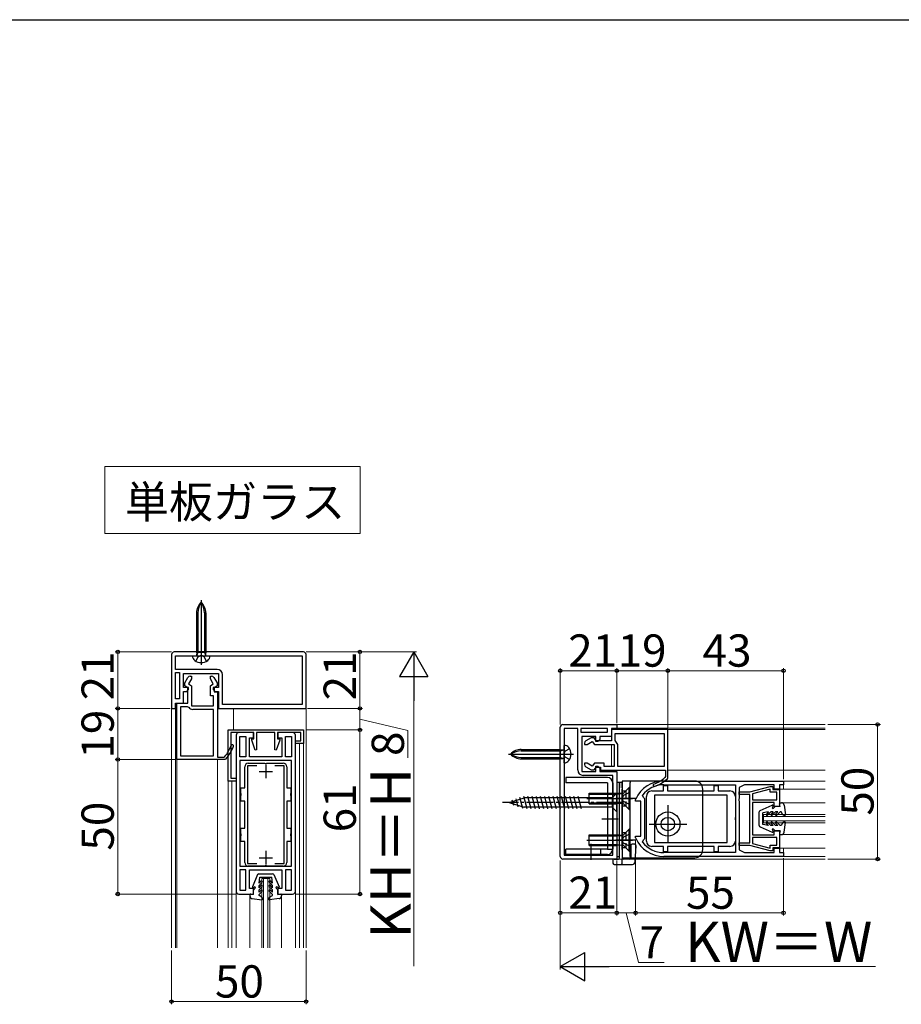
# Model space of a CAD drawing. Extents: x 105 to 1155, y 126 to 1688.
# Drawn here: x 499 to 827, y 1290 to 1656 of the extents above; entities that cross this region are included whole.
import ezdxf

# ---------------------------------------------------------------- set-up
doc = ezdxf.new("R2010")
doc.units = 0
doc.linetypes.add('YCENTER_1', pattern=[13, 10, -1, 1, -1])
doc.linetypes.add('YHIDDEN_1', pattern=[4, 3, -1])
for name, color, linetype, lineweight in [('USER1', 3, 'CONTINUOUS', 13), ('YKK_11', 7, 'CONTINUOUS', 30), ('YKK_12', 2, 'CONTINUOUS', 13), ('YKK_13', 4, 'CONTINUOUS', 30), ('YKK_D', 6, 'CONTINUOUS', 13), ('YKK_ZWAK', 7, 'CONTINUOUS', 30)]:
    doc.layers.add(name, color=color, linetype=linetype, lineweight=lineweight)
doc.styles.add('text-b', font='txt')

msp = doc.modelspace()

# ---------------------------------------------------------------- linework, layer by layer
at = {"layer": 'USER1'}
for p, q in [((531.06, 1489.96), (626.06, 1489.96)), ((531.06, 1464.96), (531.06, 1489.96)), ((626.06, 1489.96), (626.06, 1464.96)), ((626.06, 1464.96), (531.06, 1464.96))]:
    msp.add_line(p, q, dxfattribs=at)
at = {"layer": 'YKK_11'}
for p, q in [((604.92, 1421), (556.92, 1421)), ((555.92, 1420), (555.92, 1400)), ((557.42, 1419.5), (604.42, 1419.5)), ((557.42, 1414.5), (557.42, 1419.5)), ((604.42, 1419.5), (604.42, 1401.5)), ((605.92, 1400), (605.92, 1420)), ((572.82, 1414.5), (557.42, 1414.5)), ((557.42, 1403.5), (557.42, 1413.3)), ((557.42, 1413.3), (558.82, 1413.3)), ((558.82, 1413.3), (558.82, 1403.5)), ((560.32, 1407.8), (560.32, 1413)), ((560.32, 1413), (573.32, 1413)), ((573.32, 1413), (573.32, 1407.8)), ((560.82, 1409.46), (561.99, 1411.5)), ((560.82, 1408.37), (560.82, 1409.46)), ((563.32, 1410.99), (562.22, 1409.1)), ((562.86, 1412), (563.32, 1412)), ((563.32, 1412), (563.32, 1410.99)), ((570.32, 1410.99), (570.32, 1412)), ((570.32, 1412), (570.77, 1412)), ((571.41, 1409.1), (570.32, 1410.99)), ((571.64, 1411.5), (572.82, 1409.46)), ((572.82, 1409.46), (572.82, 1408.37)), ((574.82, 1406.3), (574.82, 1412.5)), ((562.22, 1407.8), (560.32, 1407.8)), ((560.32, 1402), (560.32, 1406.3)), ((560.32, 1406.3), (561.52, 1406.3)), ((561.92, 1407.6), (560.82, 1408.37)), ((561.52, 1406.3), (562.22, 1407)), ((561.92, 1402), (561.92, 1407.6)), ((562.22, 1409.1), (563.32, 1408.33)), ((562.22, 1407), (562.22, 1407.8)), ((563.32, 1408.33), (563.32, 1401)), ((570.32, 1408.33), (571.41, 1409.1)), ((570.32, 1404.7), (570.32, 1408.33)), ((573.32, 1407.8), (571.42, 1407.8)), ((571.42, 1407.8), (571.42, 1407)), ((571.42, 1407), (572.12, 1406.3)), ((572.82, 1408.37), (571.72, 1407.6)), ((571.72, 1407.6), (571.72, 1406.1)), ((571.72, 1406.1), (572.92, 1406.1)), ((572.12, 1406.3), (573.32, 1406.3)), ((572.92, 1406.1), (572.92, 1381.9)), ((573.32, 1406.3), (573.32, 1400)), ((574.82, 1401.5), (574.82, 1406.3)), ((558.82, 1403.5), (557.42, 1403.5)), ((557.42, 1400), (557.42, 1402)), ((557.42, 1402), (560.32, 1402)), ((557.82, 1381), (557.82, 1402)), ((557.82, 1402), (561.92, 1402)), ((571.52, 1404.7), (570.32, 1404.7)), ((571.52, 1401), (571.52, 1404.7)), ((555.92, 1400), (557.42, 1400)), ((559.22, 1400.6), (559.22, 1382.4)), ((561.87, 1400.6), (559.22, 1400.6)), ((562.27, 1400.39), (561.87, 1400.6)), ((563.32, 1401), (571.52, 1401)), ((571.52, 1399.6), (563.82, 1399.6)), ((571.52, 1382.4), (571.52, 1399.6)), ((573.32, 1400), (605.92, 1400)), ((604.42, 1401.5), (574.82, 1401.5)), ((700.42, 1345), (700.42, 1393)), ((701.42, 1394), (721.42, 1394)), ((701.92, 1392.5), (701.92, 1345.5)), ((706.92, 1392.5), (701.92, 1392.5)), ((706.92, 1377.1), (706.92, 1392.5)), ((717.92, 1392.5), (708.12, 1392.5)), ((708.12, 1392.5), (708.12, 1391.1)), ((708.12, 1391.1), (717.92, 1391.1)), ((717.92, 1391.1), (717.92, 1392.5)), ((721.42, 1392.5), (719.42, 1392.5)), ((719.42, 1392.5), (719.42, 1389.6)), ((740.42, 1392.1), (719.42, 1392.1)), ((719.42, 1392.1), (719.42, 1388)), ((721.42, 1394), (721.42, 1392.5)), ((740.42, 1374.22), (740.42, 1392.1)), ((713.62, 1389.6), (708.42, 1389.6)), ((708.42, 1389.6), (708.42, 1376.6)), ((711.95, 1389.1), (709.92, 1387.92)), ((710.42, 1386.6), (712.32, 1387.7)), ((713.05, 1389.1), (711.95, 1389.1)), ((712.32, 1387.7), (713.09, 1386.6)), ((713.82, 1388), (713.05, 1389.1)), ((713.62, 1387.7), (713.62, 1389.6)), ((714.42, 1387.7), (713.62, 1387.7)), ((719.42, 1388), (713.82, 1388)), ((715.12, 1388.4), (714.42, 1387.7)), ((719.42, 1389.6), (715.12, 1389.6)), ((715.12, 1389.6), (715.12, 1388.4)), ((720.82, 1390.7), (739.02, 1390.7)), ((720.82, 1388.05), (720.82, 1390.7)), ((721.03, 1387.64), (720.82, 1388.05)), ((739.02, 1390.7), (739.02, 1378.4)), ((709.42, 1387.06), (709.42, 1386.6)), ((709.42, 1386.6), (710.42, 1386.6)), ((713.09, 1386.6), (720.42, 1386.6)), ((720.42, 1386.6), (720.42, 1378.4)), ((721.82, 1378.4), (721.82, 1386.1)), ((575.69, 1381), (557.82, 1381)), ((559.22, 1382.4), (571.52, 1382.4)), ((572.92, 1381.9), (575.28, 1381.9)), ((575.28, 1381.9), (575.66, 1382.08)), ((576.07, 1381.17), (575.69, 1381)), ((588.42, 1376.5, 0), (593.42, 1376.5, 0)), ((590.92, 1379, 0), (590.92, 1374, 0)), ((708.42, 1376.6), (713.62, 1376.6)), ((710.42, 1379.6), (709.42, 1379.6)), ((709.42, 1379.6), (709.42, 1379.14)), ((709.92, 1378.28), (711.95, 1377.1)), ((712.32, 1378.5), (710.42, 1379.6)), ((711.95, 1377.1), (713.05, 1377.1)), ((713.09, 1379.6), (712.32, 1378.5)), ((713.05, 1377.1), (713.82, 1378.2)), ((716.72, 1379.6), (713.09, 1379.6)), ((713.62, 1376.6), (713.62, 1378.5)), ((713.62, 1378.5), (714.42, 1378.5)), ((713.82, 1378.2), (715.32, 1378.2)), ((714.42, 1378.5), (715.12, 1377.8)), ((715.12, 1377.8), (715.12, 1376.6)), ((715.12, 1376.6), (721.42, 1376.6)), ((715.32, 1378.2), (715.32, 1377)), ((715.32, 1377), (739.52, 1377)), ((716.72, 1378.4), (716.72, 1379.6)), ((720.42, 1378.4), (716.72, 1378.4)), ((721.42, 1376.6), (721.42, 1344)), ((739.02, 1378.4), (721.82, 1378.4)), ((739.52, 1377), (739.52, 1374.64)), ((715.12, 1375.1), (708.92, 1375.1)), ((719.92, 1375.1), (715.12, 1375.1)), ((719.92, 1345.5), (719.92, 1375.1)), ((738.92, 1373), (783.42, 1373)), ((739.52, 1374.64), (739.34, 1374.25)), ((740.25, 1373.85), (740.42, 1374.22)), ((783.42, 1373), (783.42, 1371.6)), ((738.92, 1371.6), (765.52, 1371.6)), ((765.52, 1371.6), (765.52, 1346.4)), ((768.92, 1371.6), (766.92, 1370.6)), ((766.92, 1370.6), (766.92, 1366.45)), ((779.92, 1371.6), (768.92, 1371.6)), ((779.92, 1370), (779.92, 1371.6)), ((781.92, 1370), (779.92, 1370)), ((783.42, 1371.6), (781.92, 1371.6)), ((781.92, 1371.6), (781.92, 1370)), ((728.42, 1366.08), (728.46, 1366.29)), ((728.42, 1365.5), (728.42, 1366.08)), ((730.42, 1365.5), (728.42, 1365.5)), ((730.42, 1352.5), (730.42, 1365.5)), ((731.33, 1366.9), (730.95, 1367.7)), ((731.82, 1366.4), (731.33, 1366.9)), ((731.82, 1351.6), (731.82, 1366.4)), ((766.92, 1366.45), (766.8, 1366.27)), ((766.8, 1366.27), (766.8, 1365.72)), ((766.8, 1365.72), (766.92, 1365.54)), ((766.92, 1365.54), (766.92, 1347.4)), ((728.42, 1351.91), (728.42, 1352.5)), ((728.42, 1352.5), (730.42, 1352.5)), ((728.46, 1351.71), (728.42, 1351.91)), ((730.95, 1350.29), (731.33, 1351.1)), ((731.33, 1351.1), (731.82, 1351.6)), ((590.92, 1347, 0), (590.92, 1342, 0)), ((766.92, 1347.4), (768.92, 1346.4)), ((779.92, 1346.4), (779.92, 1348)), ((779.92, 1348), (781.92, 1348)), ((781.92, 1348), (781.92, 1346.4)), ((588.42, 1344.5, 0), (593.42, 1344.5, 0)), ((721.42, 1344), (701.42, 1344)), ((701.92, 1345.5), (719.92, 1345.5)), ((765.52, 1346.4), (738.92, 1346.4)), ((783.42, 1345), (738.92, 1345)), ((768.92, 1346.4), (779.92, 1346.4)), ((781.92, 1346.4), (783.42, 1346.4)), ((783.42, 1346.4), (783.42, 1345))]:
    msp.add_line(p, q, dxfattribs=at)
at = {"layer": 'YKK_11', "linetype": 'ByBlock', "lineweight": -2, "ltscale": 0.5}
for p, q in [((576.92, 1392, 0), (604.92, 1392, 0)), ((576.92, 1373, 0), (576.92, 1392, 0)), ((586.52, 1391, 0), (577.92, 1391, 0)), ((577.92, 1391, 0), (577.92, 1374, 0)), ((586.42, 1391, 0), (580.92, 1391, 0)), ((586.42, 1389, 0), (586.42, 1391, 0)), ((586.52, 1388.7, 0), (586.52, 1391, 0)), ((594.32, 1391, 0), (587.52, 1391, 0)), ((587.52, 1391, 0), (587.52, 1384.55, 0)), ((594.32, 1384.55, 0), (594.32, 1391, 0)), ((603.92, 1391, 0), (595.32, 1391, 0)), ((595.32, 1391, 0), (595.32, 1388.7, 0)), ((600.92, 1391, 0), (595.42, 1391, 0)), ((595.42, 1391, 0), (595.42, 1389, 0)), ((603.92, 1388, 0), (603.92, 1391, 0)), ((604.92, 1392, 0), (604.92, 1387, 0)), ((579.92, 1390, 0), (579.92, 1332, 0)), ((581.32, 1382, 0), (581.32, 1389.6, 0)), ((581.32, 1389.6, 0), (583.52, 1389.6, 0)), ((583.52, 1389.6, 0), (583.52, 1382, 0)), ((584.92, 1382, 0), (584.92, 1389, 0)), ((584.92, 1389, 0), (586.42, 1389, 0)), ((585.72, 1388.2, 0), (585.72, 1388.7, 0)), ((585.72, 1388.7, 0), (586.52, 1388.7, 0)), ((587.02, 1384.46, 0), (585.72, 1388.2, 0)), ((596.12, 1388.2, 0), (594.82, 1384.46, 0)), ((595.32, 1388.7, 0), (596.12, 1388.7, 0)), ((595.42, 1389, 0), (596.92, 1389, 0)), ((596.12, 1388.7, 0), (596.12, 1388.2, 0)), ((596.92, 1389, 0), (596.92, 1382, 0)), ((598.32, 1382, 0), (598.32, 1389.6, 0)), ((598.32, 1389.6, 0), (600.52, 1389.6, 0)), ((600.52, 1389.6, 0), (600.52, 1382, 0)), ((601.92, 1332, 0), (601.92, 1390, 0)), ((601.92, 1387, 0), (601.92, 1388, 0)), ((601.92, 1388, 0), (603.92, 1388, 0)), ((587.52, 1384.55, 0), (587.02, 1384.46, 0)), ((594.82, 1384.46, 0), (594.32, 1384.55, 0)), ((604.92, 1387, 0), (601.92, 1387, 0)), ((583.52, 1382, 0), (581.32, 1382, 0)), ((600.52, 1380.6, 0), (581.32, 1380.6, 0)), ((581.32, 1380.6, 0), (581.32, 1341.4, 0)), ((596.92, 1382, 0), (584.92, 1382, 0)), ((600.52, 1382, 0), (598.32, 1382, 0)), ((600.52, 1341.4, 0), (600.52, 1380.6, 0)), ((579.92, 1373, 0), (576.92, 1373, 0)), ((577.92, 1374, 0), (579.92, 1374, 0)), ((579.92, 1374, 0), (579.92, 1373, 0)), ((766.92, 1367.99), (766.92, 1368.99)), ((766.92, 1368.99), (770.92, 1368.99)), ((770.92, 1368.99), (778.42, 1371)), ((778.42, 1369.96), (771.92, 1368.22)), ((778.42, 1371), (779.42, 1371)), ((778.42, 1368.8), (778.42, 1369.96)), ((779.42, 1371), (779.42, 1369.8)), ((779.42, 1369.8), (781.92, 1369.8)), ((781.92, 1369.8), (781.92, 1363.5)), ((770.92, 1367.99), (766.92, 1367.99)), ((770.92, 1350.01), (770.92, 1367.99)), ((771.92, 1368.22), (771.92, 1366)), ((771.92, 1366), (780.92, 1366)), ((780.92, 1368.8), (778.42, 1368.8)), ((780.92, 1366), (780.92, 1368.8)), ((779.92, 1365), (771.92, 1365)), ((771.92, 1365), (771.92, 1353)), ((779.92, 1363.5), (779.92, 1365)), ((781.92, 1363.5), (779.92, 1363.5)), ((779.92, 1353), (779.92, 1354.5)), ((779.92, 1354.5), (781.92, 1354.5)), ((781.92, 1354.5), (781.92, 1348.2)), ((771.92, 1353), (779.92, 1353)), ((780.92, 1352), (771.92, 1352)), ((771.92, 1352), (771.92, 1349.78)), ((780.92, 1349.2), (780.92, 1352)), ((766.92, 1349.01), (766.92, 1350.01)), ((766.92, 1350.01), (770.92, 1350.01)), ((770.92, 1349.01), (766.92, 1349.01)), ((778.42, 1347), (770.92, 1349.01)), ((771.92, 1349.78), (778.42, 1348.04)), ((778.42, 1348.04), (778.42, 1349.2)), ((778.42, 1349.2), (780.92, 1349.2)), ((779.42, 1347), (778.42, 1347)), ((781.92, 1348.2), (779.42, 1348.2)), ((779.42, 1348.2), (779.42, 1347)), ((581.32, 1341.4, 0), (600.52, 1341.4, 0)), ((583.52, 1340, 0), (581.32, 1340, 0)), ((581.32, 1340, 0), (581.32, 1332.4, 0)), ((583.52, 1332.4, 0), (583.52, 1340, 0)), ((584.92, 1333, 0), (584.92, 1340, 0)), ((584.92, 1340, 0), (596.92, 1340, 0)), ((596.92, 1340, 0), (596.92, 1333, 0)), ((600.52, 1340, 0), (598.32, 1340, 0)), ((598.32, 1340, 0), (598.32, 1332.4, 0)), ((600.52, 1332.4, 0), (600.52, 1340, 0)), ((581.32, 1332.4, 0), (583.52, 1332.4, 0)), ((586.42, 1333, 0), (584.92, 1333, 0)), ((586.42, 1331, 0), (586.42, 1333, 0)), ((596.92, 1333, 0), (595.42, 1333, 0)), ((595.42, 1333, 0), (595.42, 1331, 0)), ((598.32, 1332.4, 0), (600.52, 1332.4, 0)), ((580.92, 1331, 0), (586.42, 1331, 0)), ((595.42, 1331, 0), (600.92, 1331, 0))]:
    msp.add_line(p, q, dxfattribs=at)
at = {"layer": 'YKK_11', "linetype": 'ByBlock', "lineweight": -2}
for p, q in [((583.12, 1370.5, 0), (583.12, 1378.3, 0)), ((587.58, 1378.6, 0), (584.12, 1378.6, 0)), ((584.12, 1378.6, 0), (584.12, 1342.4, 0)), ((584.42, 1379.6, 0), (590.46, 1379.6, 0)), ((590.46, 1379.6, 0), (590.64, 1379.48, 0)), ((590.64, 1379.48, 0), (591.19, 1379.48, 0)), ((591.19, 1379.48, 0), (591.37, 1379.6, 0)), ((591.37, 1379.6, 0), (597.42, 1379.6, 0)), ((597.72, 1378.6, 0), (594.25, 1378.6, 0)), ((597.72, 1342.4, 0), (597.72, 1378.6, 0)), ((598.72, 1378.3, 0), (598.72, 1370.5, 0)), ((581.62, 1368.46, 0), (581.62, 1370.5, 0)), ((581.62, 1370.5, 0), (583.12, 1370.5, 0)), ((598.72, 1370.5, 0), (600.22, 1370.5, 0)), ((600.22, 1370.5, 0), (600.22, 1368.46, 0)), ((734.42, 1369.3), (738.77, 1369.3)), ((738.77, 1369.3), (738.77, 1371.3)), ((738.77, 1371.3), (740.27, 1371.3)), ((740.27, 1371.3), (740.27, 1369.3)), ((740.27, 1369.3), (757.67, 1369.3)), ((757.67, 1369.3), (757.67, 1371.3)), ((757.67, 1371.3), (759.17, 1371.3)), ((759.17, 1371.3), (759.17, 1369.3)), ((759.17, 1369.3), (763.52, 1369.3)), ((581.74, 1368.27, 0), (581.62, 1368.46, 0)), ((581.62, 1367.54, 0), (581.74, 1367.72, 0)), ((581.62, 1365.5, 0), (581.62, 1367.54, 0)), ((583.12, 1365.5, 0), (581.62, 1365.5, 0)), ((581.74, 1367.72, 0), (581.74, 1368.27, 0)), ((583.12, 1355.5, 0), (583.12, 1365.5, 0)), ((598.72, 1365.5, 0), (598.72, 1355.5, 0)), ((600.22, 1365.5, 0), (598.72, 1365.5, 0)), ((600.22, 1368.46, 0), (600.1, 1368.27, 0)), ((600.1, 1368.27, 0), (600.1, 1367.72, 0)), ((600.1, 1367.72, 0), (600.22, 1367.54, 0)), ((600.22, 1367.54, 0), (600.22, 1365.5, 0)), ((732.42, 1359.45), (732.42, 1367.3)), ((762.52, 1367.8), (735.42, 1367.8)), ((735.42, 1367.8), (735.42, 1350.2)), ((762.52, 1350.2), (762.52, 1367.8)), ((765.52, 1367.3), (765.52, 1359.45)), ((732.54, 1359.27), (732.42, 1359.45)), ((732.42, 1358.54), (732.54, 1358.72)), ((732.42, 1350.7), (732.42, 1358.54)), ((732.54, 1358.72), (732.54, 1359.27)), ((765.52, 1359.45), (765.4, 1359.27)), ((765.4, 1359.27), (765.4, 1358.72)), ((765.4, 1358.72), (765.52, 1358.54)), ((765.52, 1358.54), (765.52, 1350.7)), ((581.62, 1353.46, 0), (581.62, 1355.5, 0)), ((581.62, 1355.5, 0), (583.12, 1355.5, 0)), ((598.72, 1355.5, 0), (600.22, 1355.5, 0)), ((600.22, 1355.5, 0), (600.22, 1353.46, 0)), ((581.74, 1353.27, 0), (581.62, 1353.46, 0)), ((581.62, 1352.54, 0), (581.74, 1352.72, 0)), ((581.62, 1350.5, 0), (581.62, 1352.54, 0)), ((581.74, 1352.72, 0), (581.74, 1353.27, 0)), ((600.22, 1353.46, 0), (600.1, 1353.27, 0)), ((600.1, 1353.27, 0), (600.1, 1352.72, 0)), ((600.1, 1352.72, 0), (600.22, 1352.54, 0)), ((600.22, 1352.54, 0), (600.22, 1350.5, 0)), ((583.12, 1350.5, 0), (581.62, 1350.5, 0)), ((583.12, 1342.7, 0), (583.12, 1350.5, 0)), ((600.22, 1350.5, 0), (598.72, 1350.5, 0)), ((598.72, 1350.5, 0), (598.72, 1342.7, 0)), ((738.77, 1348.7), (734.42, 1348.7)), ((735.42, 1350.2), (762.52, 1350.2)), ((738.77, 1346.7), (738.77, 1348.7)), ((757.67, 1348.7), (740.27, 1348.7)), ((740.27, 1348.7), (740.27, 1346.7)), ((757.67, 1346.7), (757.67, 1348.7)), ((763.52, 1348.7), (759.17, 1348.7)), ((759.17, 1348.7), (759.17, 1346.7)), ((740.27, 1346.7), (738.77, 1346.7)), ((759.17, 1346.7), (757.67, 1346.7)), ((584.12, 1342.4, 0), (587.58, 1342.4, 0)), ((590.46, 1341.4, 0), (584.42, 1341.4, 0)), ((590.64, 1341.52, 0), (590.46, 1341.4, 0)), ((591.19, 1341.52, 0), (590.64, 1341.52, 0)), ((591.37, 1341.4, 0), (591.19, 1341.52, 0)), ((597.42, 1341.4, 0), (591.37, 1341.4, 0)), ((594.25, 1342.4, 0), (597.72, 1342.4, 0))]:
    msp.add_line(p, q, dxfattribs=at)
at = {"layer": 'YKK_11'}
for centre, radius, start, end in [((556.92, 1420), 1, 90, 180), ((604.92, 1420), 1, 0, 90), ((572.82, 1412.5), 2, 0, 90), ((562.86, 1411), 1, 90, 150), ((570.77, 1411), 1, 30, 90), ((563.82, 1401.5), 1.9, 215.6853, 270), ((701.42, 1393), 1, 90, 180), ((710.42, 1387.06), 1, 120, 180), ((719.92, 1386.1), 1.9, 0, 54.3147), ((564.82, 1391.09), 14.1, 320.2852, 339.7334), ((564.82, 1391.09), 15, 318.5951, 339.7334), ((578.47, 1386.05), 0.45, 339.7334, 159.7334), ((708.92, 1377.1), 2, 180, 270), ((710.42, 1379.14), 1, 180, 240), ((738.92, 1361.5), 11.5, 90, 155.38), ((730.33, 1385.1), 14.1, 290.2666, 309.7148), ((730.33, 1385.1), 15, 290.2666, 311.4049), ((738.92, 1361.5), 10.1, 90, 142.0811), ((735.37, 1371.45), 0.45, 110.2666, 290.2666), ((738.92, 1356.5), 11.5, 204.62, 270), ((738.92, 1356.5), 10.1, 217.9189, 270), ((701.42, 1345), 1, 180, 270)]:
    msp.add_arc(centre, radius, start, end, dxfattribs=at)
at = {"layer": 'YKK_11', "linetype": 'ByBlock', "lineweight": -2, "ltscale": 0.5}
for centre, start, end in [((580.92, 1390, 0), 90, 180), ((600.92, 1390, 0), 0, 90), ((580.92, 1332, 0), 180, 270), ((600.92, 1332, 0), 270, 360)]:
    msp.add_arc(centre, 1, start, end, dxfattribs=at)
at = {"layer": 'YKK_11', "linetype": 'ByBlock', "lineweight": -2}
for centre, radius, start, end in [((584.42, 1378.3, 0), 1.3, 90, 180), ((597.42, 1378.3, 0), 1.3, 0, 90), ((734.42, 1367.3), 2, 90, 180), ((763.52, 1367.3), 2, 0, 90), ((734.42, 1350.7), 2, 180, 270), ((763.52, 1350.7), 2, 270, 360), ((584.42, 1342.7, 0), 1.3, 180, 270), ((597.42, 1342.7, 0), 1.3, 270, 360)]:
    msp.add_arc(centre, radius, start, end, dxfattribs=at)
at = {"layer": 'YKK_12'}
for p, q in [((555.92, 1311), (555.92, 1400.5)), ((557.42, 1400.5), (557.42, 1311)), ((578.92, 1400), (578.92, 1392, 0)), ((605.92, 1400.5), (605.92, 1311)), ((721.42, 1394), (721.42, 1392.1)), ((798.92, 1394), (721.42, 1394)), ((721.42, 1394), (721.42, 1392.1)), ((798.92, 1392.6), (721.42, 1392.6)), ((798.92, 1392.1), (739.97, 1392.1)), ((604.92, 1387.3, 0), (604.92, 1311, 0)), ((603.52, 1387, 0), (603.52, 1311, 0)), ((719.42, 1386.6), (719.42, 1378.4)), ((719.42, 1386.6), (719.42, 1378.4)), ((557.82, 1381), (557.82, 1311)), ((557.82, 1381), (558.32, 1381)), ((572.92, 1381), (572.92, 1311)), ((798.92, 1377), (740.42, 1377)), ((576.92, 1373.3, 0), (576.92, 1311, 0)), ((578.32, 1373, 0), (578.32, 1311, 0)), ((798.92, 1373), (783.12, 1373)), ((783.42, 1373), (783.42, 1370)), ((798.92, 1370), (781.48, 1370)), ((798.92, 1364.9), (782.7, 1364.9)), ((775.92, 1360.5), (775.92, 1357.5)), ((798.92, 1360.5, 0), (775.92, 1360.5)), ((798.92, 1359.8, 0), (775.92, 1359.8)), ((798.92, 1358.2, 0), (775.92, 1358.2)), ((798.92, 1357.5, 0), (775.92, 1357.5)), ((798.92, 1353.1), (782.7, 1353.1)), ((798.92, 1348), (781.42, 1348)), ((783.42, 1345), (783.42, 1348)), ((721.42, 1344), (798.92, 1344)), ((798.92, 1345), (783.12, 1345)), ((592.42, 1336.8, 0), (589.42, 1336.8, 0)), ((589.42, 1311), (589.42, 1336.8, 0)), ((590.12, 1311), (590.12, 1336.8, 0)), ((591.72, 1311), (591.72, 1336.8, 0)), ((592.42, 1311), (592.42, 1336.8, 0)), ((579.92, 1332, 0), (579.92, 1311, 0)), ((585.02, 1330.27, 0), (585.02, 1311, 0)), ((596.81, 1330.17, 0), (596.81, 1311, 0)), ((601.92, 1332, 0), (601.92, 1311, 0))]:
    msp.add_line(p, q, dxfattribs=at)
at = {"layer": 'YKK_13'}
for p, q in [((566.92, 1440.28), (566.92, 1416.13)), ((565.17, 1435.47), (565.17, 1420.9)), ((565.7, 1435.47), (565.7, 1420.9)), ((568.13, 1435.47), (568.13, 1420.9)), ((568.66, 1435.47), (568.66, 1420.9)), ((565.17, 1420.9), (568.66, 1420.9)), ((565.17, 1420.9), (565.33, 1420.1)), ((565.7, 1420.9), (565.31, 1419.83)), ((568.13, 1420.9), (568.53, 1419.83)), ((568.66, 1420.9), (568.51, 1420.1)), ((685.94, 1384.75), (700.52, 1384.75)), ((685.94, 1384.22), (700.52, 1384.22)), ((700.52, 1381.25), (700.52, 1384.75)), ((700.52, 1384.75), (701.32, 1384.59)), ((700.52, 1384.22), (701.59, 1384.61)), ((681.14, 1383), (705.29, 1383)), ((685.94, 1381.78), (700.52, 1381.78)), ((685.94, 1381.25), (700.52, 1381.25)), ((700.52, 1381.78), (701.59, 1381.39)), ((700.52, 1381.25), (701.32, 1381.41)), ((717.92, 1374.3), (702.52, 1374.3)), ((702.52, 1374.3), (702.52, 1372.3)), ((725.92, 1373), (723.42, 1373)), ((723.42, 1373), (723.42, 1370)), ((750.42, 1373), (725.92, 1373)), ((717.92, 1372.3), (702.52, 1372.3)), ((717.92, 1372.3), (717.92, 1347.7)), ((719.92, 1372.3), (719.92, 1347.7)), ((722.42, 1372.5), (721.42, 1372.5)), ((721.42, 1372.5), (721.42, 1345)), ((723.42, 1372.5), (722.42, 1372.5)), ((722.42, 1372.5), (722.42, 1370.5)), ((722.42, 1345), (722.42, 1372.5)), ((722.42, 1344.5), (722.42, 1370.5)), ((723.42, 1370.5), (723.42, 1372.5)), ((723.42, 1370.5), (723.42, 1344)), ((723.42, 1347.5), (723.42, 1370)), ((724.01, 1368.59), (725.92, 1370.5)), ((725.92, 1370.5), (726.22, 1370.5)), ((725.92, 1370.5), (725.92, 1362.5)), ((726.22, 1370.5), (726.22, 1362.5)), ((726.42, 1370), (726.42, 1372.5)), ((726.42, 1347.5), (726.42, 1370)), ((753.42, 1347.5), (753.42, 1370)), ((710.26, 1366.5), (727.28, 1366.5)), ((711.22, 1364.5), (711.22, 1368.5)), ((711.22, 1368.5), (721.57, 1368.5)), ((711.22, 1368.12), (721.57, 1368.12)), ((715.92, 1366.5), (721.92, 1366.5)), ((728.52, 1366.5), (721.02, 1366.5)), ((721.57, 1364.5), (721.57, 1368.5)), ((723.18, 1368.31), (721.57, 1368.5)), ((721.57, 1368.12), (723.4, 1368.31)), ((723.67, 1364.63), (723.67, 1368.37)), ((711.22, 1364.88), (721.57, 1364.88)), ((711.22, 1364.5), (721.57, 1364.5)), ((721.57, 1364.88), (723.4, 1364.69)), ((723.18, 1364.69), (721.57, 1364.5)), ((724.01, 1364.41), (725.92, 1362.5)), ((726.22, 1362.5), (725.92, 1362.5)), ((774.42, 1356.43), (774.42, 1361.57)), ((774.72, 1362.03), (779.2, 1363.97)), ((779.53, 1363.49), (779.31, 1363.27)), ((780.23, 1363.41), (779.7, 1362.88)), ((782.12, 1363.5), (780.44, 1363.5)), ((782.12, 1363.5), (781.92, 1364.54)), ((782.22, 1364.9), (782.64, 1364.9)), ((783.63, 1364.03), (784.11, 1360.44)), ((715.92, 1359), (721.92, 1359)), ((777.87, 1361.5), (775.72, 1361.2)), ((775.72, 1356.8), (775.72, 1361.2)), ((777.87, 1361.5), (777.08, 1360.71)), ((778.72, 1361.5), (777.5, 1360.29)), ((779.57, 1361.5), (778.72, 1361.5)), ((779.57, 1361.5), (778.78, 1360.71)), ((780.42, 1361.5), (779.2, 1360.29)), ((781.27, 1361.5), (780.42, 1361.5)), ((781.27, 1361.5), (780.48, 1360.71)), ((782.12, 1361.5), (780.9, 1360.29)), ((782.52, 1361.5), (782.12, 1361.5)), ((783.12, 1360.46), (782.52, 1361.5)), ((783.67, 1360.14), (783.12, 1360.46)), ((724.01, 1353.09), (725.92, 1355)), ((725.92, 1355), (726.22, 1355)), ((725.92, 1355), (725.92, 1347)), ((726.22, 1355), (726.22, 1347)), ((774.72, 1355.97), (779.2, 1354.02)), ((777.87, 1356.5), (775.72, 1356.8)), ((777.87, 1356.5), (777.08, 1357.29)), ((778.72, 1356.5), (777.5, 1357.71)), ((779.57, 1356.5), (778.72, 1356.5)), ((779.57, 1356.5), (778.78, 1357.29)), ((780.42, 1356.5), (779.2, 1357.71)), ((779.53, 1354.51), (779.31, 1354.73)), ((780.23, 1354.59), (779.7, 1355.12)), ((781.27, 1356.5), (780.42, 1356.5)), ((782.12, 1354.5), (780.44, 1354.5)), ((781.27, 1356.5), (780.48, 1357.29)), ((782.12, 1356.5), (780.9, 1357.71)), ((782.12, 1354.5), (781.92, 1353.45)), ((782.52, 1356.5), (782.12, 1356.5)), ((783.12, 1357.54), (782.52, 1356.5)), ((783.67, 1357.86), (783.12, 1357.54)), ((783.63, 1353.97), (784.11, 1357.56)), ((710.26, 1351), (727.28, 1351)), ((711.22, 1349), (711.22, 1353)), ((711.22, 1353), (721.57, 1353)), ((711.22, 1352.62), (721.57, 1352.62)), ((715.92, 1351), (721.92, 1351)), ((728.52, 1351), (721.02, 1351)), ((721.57, 1349), (721.57, 1353)), ((723.18, 1352.81), (721.57, 1353)), ((721.57, 1352.62), (723.4, 1352.81)), ((723.67, 1349.13), (723.67, 1352.87)), ((782.22, 1353.1), (782.64, 1353.1)), ((717.92, 1347.7), (702.52, 1347.7)), ((702.52, 1345.7), (702.52, 1347.7)), ((711.22, 1349.38), (721.57, 1349.38)), ((711.22, 1349), (721.57, 1349)), ((711.82, 1349.7), (711.82, 1343.7)), ((721.57, 1349.38), (723.4, 1349.19)), ((723.18, 1349.19), (721.57, 1349)), ((723.42, 1347.5), (723.42, 1344.5)), ((724.01, 1348.91), (725.92, 1347)), ((726.22, 1347), (725.92, 1347)), ((726.42, 1345), (726.42, 1347.5)), ((726.62, 1349), (726.62, 1344.5)), ((728.09, 1349.5), (727.12, 1349.5)), ((728.22, 1342.94), (728.58, 1348.97)), ((717.92, 1345.7), (702.52, 1345.7)), ((719.92, 1344), (720.01, 1342.47)), ((720.42, 1344), (719.92, 1344)), ((720.42, 1344), (721.92, 1344)), ((721.42, 1345), (722.42, 1345)), ((723.42, 1344.5), (725.92, 1344.5)), ((723.42, 1342.5), (723.42, 1344)), ((726.12, 1344), (723.92, 1344)), ((725.92, 1344.5), (750.42, 1344.5)), ((720.51, 1342), (722.92, 1342)), ((722.92, 1342), (727.22, 1342)), ((587.88, 1338.2, 0), (585.94, 1333.72, 0)), ((588.35, 1338.5, 0), (593.49, 1338.5, 0)), ((588.42, 1335.05, 0), (588.72, 1337.2, 0)), ((588.72, 1337.2, 0), (593.12, 1337.2, 0)), ((593.42, 1335.05, 0), (593.12, 1337.2, 0)), ((593.95, 1338.2, 0), (595.89, 1333.72, 0)), ((586.42, 1330.8, 0), (586.42, 1332.48, 0)), ((586.43, 1333.39, 0), (586.65, 1333.61, 0)), ((586.5, 1332.69, 0), (587.04, 1333.22, 0)), ((588.42, 1335.05, 0), (589.2, 1335.84, 0)), ((588.42, 1334.2, 0), (589.63, 1335.41, 0)), ((588.42, 1333.35, 0), (588.42, 1334.2, 0)), ((588.42, 1333.35, 0), (589.2, 1334.14, 0)), ((588.42, 1332.5, 0), (589.63, 1333.71, 0)), ((588.42, 1331.65, 0), (588.42, 1332.5, 0)), ((588.42, 1331.65, 0), (589.2, 1332.44, 0)), ((593.42, 1334.2, 0), (592.2, 1335.41, 0)), ((593.42, 1332.5, 0), (592.2, 1333.71, 0)), ((593.42, 1335.05, 0), (592.63, 1335.84, 0)), ((593.42, 1333.35, 0), (592.63, 1334.14, 0)), ((593.42, 1331.65, 0), (592.63, 1332.44, 0)), ((593.42, 1333.35, 0), (593.42, 1334.2, 0)), ((593.42, 1331.65, 0), (593.42, 1332.5, 0)), ((595.33, 1332.69, 0), (594.8, 1333.22, 0)), ((595.4, 1333.39, 0), (595.18, 1333.61, 0)), ((595.42, 1330.8, 0), (595.42, 1332.48, 0)), ((585.02, 1330.7, 0), (585.02, 1330.27, 0)), ((586.42, 1330.8, 0), (585.37, 1330.99, 0)), ((585.88, 1329.28, 0), (589.48, 1328.8, 0)), ((588.42, 1330.8, 0), (589.63, 1332.01, 0)), ((588.42, 1330.4, 0), (588.42, 1330.8, 0)), ((589.46, 1329.8, 0), (588.42, 1330.4, 0)), ((589.78, 1329.25, 0), (589.46, 1329.8, 0)), ((592.06, 1329.25, 0), (592.37, 1329.8, 0)), ((593.42, 1330.8, 0), (592.2, 1332.01, 0)), ((595.95, 1329.28, 0), (592.36, 1328.8, 0)), ((592.37, 1329.8, 0), (593.42, 1330.4, 0)), ((593.42, 1330.4, 0), (593.42, 1330.8, 0)), ((595.42, 1330.8, 0), (596.46, 1330.99, 0)), ((596.82, 1330.7, 0), (596.82, 1330.27, 0))]:
    msp.add_line(p, q, dxfattribs=at)
at = {"layer": 'YKK_13', "ltscale": 0.5}
for p, q in [((563.67, 1419.5), (564.84, 1419.5)), ((564.84, 1419.5), (569, 1419.5)), ((569, 1419.5), (570.17, 1419.5)), ((701.92, 1385.08), (701.92, 1386.25)), ((701.92, 1380.92), (701.92, 1385.08)), ((701.92, 1379.75), (701.92, 1380.92))]:
    msp.add_line(p, q, dxfattribs=at)
at = {"layer": 'YKK_13', "linetype": 'YHIDDEN_1'}
for p, q in [((564.97, 1417.51), (565.77, 1419.14)), ((565.77, 1419.14), (566.92, 1419.75)), ((568.06, 1419.14), (566.92, 1419.75)), ((568.87, 1417.51), (568.06, 1419.14)), ((702.28, 1384.14), (701.67, 1383)), ((703.91, 1384.95), (702.28, 1384.14)), ((702.28, 1381.85), (701.67, 1383)), ((703.91, 1381.05), (702.28, 1381.85)), ((726.42, 1373), (726.42, 1372.5)), ((723.42, 1369.35), (724.77, 1369.35)), ((724.77, 1369.35), (726.42, 1371)), ((724.77, 1369.35), (724.77, 1363.65)), ((723.98, 1367.64), (723.37, 1366.5)), ((723.98, 1365.35), (723.37, 1366.5)), ((726.22, 1368.75), (723.98, 1367.64)), ((726.22, 1364.25), (723.98, 1365.35)), ((724.77, 1363.65), (723.42, 1363.65)), ((726.42, 1362), (724.77, 1363.65)), ((724.77, 1353.85), (726.42, 1355.5)), ((723.98, 1352.14), (723.37, 1351)), ((723.98, 1349.85), (723.37, 1351)), ((723.42, 1353.85), (724.77, 1353.85)), ((726.22, 1353.25), (723.98, 1352.14)), ((724.77, 1353.85), (724.77, 1348.15)), ((715.42, 1347.7), (715.42, 1345.7)), ((717.92, 1347.7), (719.92, 1347.7)), ((724.77, 1348.15), (723.42, 1348.15)), ((726.22, 1348.75), (723.98, 1349.85)), ((726.42, 1346.5), (724.77, 1348.15)), ((726.42, 1345), (726.42, 1344.5))]:
    msp.add_line(p, q, dxfattribs=at)
at = {"layer": 'YKK_13', "linetype": 'Continuous'}
for p, q in [((681.42, 1365), (686.97, 1366.75)), ((681.42, 1365), (686.97, 1366.75)), ((683.11, 1363.89), (682.56, 1365.94)), ((684.81, 1363.35), (684, 1366.39)), ((686.51, 1362.82), (685.43, 1366.84)), ((688.09, 1362.7), (686.86, 1367.3)), ((719.67, 1366.75), (686.97, 1366.75)), ((689.64, 1362.7), (688.41, 1367.3)), ((691.2, 1362.7), (689.96, 1367.3)), ((692.75, 1362.7), (691.52, 1367.3)), ((694.3, 1362.7), (693.07, 1367.3)), ((695.85, 1362.7), (694.62, 1367.3)), ((697.41, 1362.7), (696.18, 1367.3)), ((698.96, 1362.7), (697.73, 1367.3)), ((700.51, 1362.7), (699.28, 1367.3)), ((702.07, 1362.7), (700.83, 1367.3)), ((703.62, 1362.7), (702.39, 1367.3)), ((705.17, 1362.7), (703.94, 1367.3)), ((706.73, 1362.7), (705.49, 1367.3)), ((708.28, 1362.7), (707.05, 1367.3)), ((721.42, 1368.5), (719.67, 1366.75)), ((719.67, 1366.75), (719.67, 1363.25)), ((721.42, 1361.5), (721.42, 1368.5)), ((681.42, 1365), (686.97, 1363.25)), ((719.67, 1363.25), (686.97, 1363.25)), ((721.42, 1361.5), (719.67, 1363.25))]:
    msp.add_line(p, q, dxfattribs=at)
at = {"layer": 'YKK_13', "linetype": 'YCENTER_1'}
msp.add_line((723.92, 1365), (678.92, 1365), dxfattribs=at)
at = {"layer": 'YKK_13', "ltscale": 2}
for p, q in [((740.42, 1364), (740.42, 1350)), ((733.42, 1357), (747.42, 1357))]:
    msp.add_line(p, q, dxfattribs=at)
at = {"layer": 'YKK_13'}
for radius in [4.5, 2.5]:
    msp.add_circle((740.42, 1357), radius, dxfattribs=at)
for centre, radius, start, end in [((570.68, 1435.47), 5.51, 133.1047, 180), ((572.96, 1435.47), 7.26, 146.3423, 180), ((563.15, 1435.47), 5.51, 0, 46.8953), ((560.87, 1435.47), 7.26, 0, 33.6577), ((685.94, 1379.23), 5.51, 90, 136.8953), ((685.94, 1376.95), 7.26, 90, 123.6577), ((685.94, 1386.77), 5.51, 223.1047, 270), ((685.94, 1389.05), 7.26, 236.3423, 270), ((717.92, 1372.3), 2, 0, 90), ((750.42, 1370), 3, 0, 90), ((723.3, 1369.3), 1, 263.211, 315), ((723.3, 1363.7), 1, 45, 96.789), ((774.92, 1361.57), 0.5, 113.4652, 180), ((779.32, 1363.7), 0.3, 315, 113.4652), ((779.5, 1363.07), 0.274, 135, 315), ((780.44, 1363.2), 0.3, 90, 135), ((782.22, 1364.6), 0.3, 90, 190.5655), ((782.64, 1363.9), 1, 7.6281, 90), ((777.29, 1360.5), 0.3, 135, 315), ((778.99, 1360.5), 0.3, 135, 315), ((780.69, 1360.5), 0.3, 135, 315), ((783.82, 1360.4), 0.3, 240, 7.6281), ((783.82, 1357.6), 0.3, 352.3719, 120), ((774.92, 1356.43), 0.5, 180, 246.5348), ((777.29, 1357.5), 0.3, 45, 225), ((778.99, 1357.5), 0.3, 45, 225), ((779.32, 1354.3), 0.3, 246.5348, 45), ((779.5, 1354.92), 0.274, 45, 225), ((780.44, 1354.8), 0.3, 225, 270), ((780.69, 1357.5), 0.3, 45, 225), ((723.3, 1353.8), 1, 263.211, 315), ((782.22, 1353.4), 0.3, 169.4345, 270), ((782.64, 1354.1), 1, 270, 352.3719), ((717.92, 1347.7), 2, 270, 0), ((723.3, 1348.2), 1, 45, 96.789), ((727.12, 1349), 0.5, 90, 180), ((728.09, 1349), 0.5, 356.5, 90), ((750.42, 1347.5), 3, 270, 0), ((721.92, 1344.5), 0.5, 270.0003, 0), ((723.92, 1344.5), 0.5, 180, 270), ((726.12, 1344.5), 0.5, 270, 0), ((720.51, 1342.5), 0.5, 183.5, 270), ((722.92, 1342.5), 0.5, 270, 0), ((727.22, 1343), 1, 270, 356.5), ((588.34, 1338, 0), 0.5, 90, 156.5348), ((589.42, 1335.62, 0), 0.3, 315, 135), ((592.42, 1335.62, 0), 0.3, 45, 225), ((593.49, 1338, 0), 0.5, 23.4652, 90), ((586.22, 1333.6, 0), 0.3, 156.5348, 315), ((586.72, 1332.48, 0), 0.3, 135, 180), ((586.84, 1333.41, 0), 0.274, 315, 135), ((589.42, 1333.92, 0), 0.3, 315, 135), ((589.42, 1332.22, 0), 0.3, 315, 135), ((592.42, 1333.92, 0), 0.3, 45, 225), ((592.42, 1332.22, 0), 0.3, 45, 225), ((594.99, 1333.41, 0), 0.274, 45, 225), ((595.12, 1332.48, 0), 0.3, 0, 45), ((595.62, 1333.6, 0), 0.3, 225, 23.4652), ((585.32, 1330.7, 0), 0.3, 79.4345, 180), ((586.02, 1330.27, 0), 1, 180, 262.3719), ((589.52, 1329.1, 0), 0.3, 262.3719, 30), ((592.32, 1329.1, 0), 0.3, 150, 277.6281), ((595.82, 1330.27, 0), 1, 277.6281, 360), ((596.52, 1330.7, 0), 0.3, 0, 100.5655)]:
    msp.add_arc(centre, radius, start, end, dxfattribs=at)
at = {"layer": 'YKK_13', "ltscale": 0.5}
for centre, radius, start, end in [((564.84, 1420), 0.5, 270, 11.0517), ((569, 1420), 0.5, 168.9483, 270), ((565.77, 1419.49), 2.1, 179.6635, 232.7511), ((566.92, 1421), 4, 232.7522, 307.2478), ((568.07, 1419.49), 2.1, 307.2478, 0.3396), ((701.42, 1385.08), 0.5, 258.9483, 0), ((701.93, 1384.15), 2.1, 37.2478, 90.3396), ((700.42, 1383), 4, 322.7522, 37.2478), ((701.42, 1380.92), 0.5, 0, 101.0517), ((701.93, 1381.85), 2.1, 269.6635, 322.7511)]:
    msp.add_arc(centre, radius, start, end, dxfattribs=at)
at = {"layer": 'YKK_D'}
for p, q in [((555.92, 1421), (534.92, 1421)), ((535.92, 1421), (535.92, 1400)), ((606.42, 1421), (626.92, 1421)), ((625.92, 1421), (625.92, 1400)), ((700.42, 1394), (700.42, 1415)), ((700.42, 1414), (721.42, 1414)), ((721.42, 1394.54), (721.42, 1415)), ((721.42, 1394.5), (721.42, 1415)), ((721.42, 1414), (740.42, 1414)), ((740.42, 1392.6), (740.42, 1415)), ((740.42, 1392.6), (740.42, 1415)), ((783.42, 1414), (740.42, 1414)), ((783.42, 1373.71), (783.42, 1415)), ((555.42, 1400), (534.92, 1400)), ((555.42, 1400), (534.92, 1400)), ((535.92, 1381), (535.92, 1400)), ((606.42, 1400), (626.92, 1400)), ((606.42, 1400), (626.92, 1400)), ((625.92, 1400), (625.92, 1392)), ((625.92, 1396), (643.8, 1391.73)), ((606.12, 1392), (626.92, 1392)), ((606.12, 1392), (626.92, 1392)), ((625.92, 1392), (625.92, 1331)), ((643.8, 1391.73), (643.8, 1381.64)), ((799.92, 1394), (819.42, 1394)), ((818.42, 1394), (818.42, 1344)), ((557.32, 1381), (534.92, 1381)), ((557.32, 1381), (534.92, 1381)), ((535.92, 1381), (535.92, 1331)), ((728.42, 1350.92), (728.42, 1323)), ((728.42, 1350.92), (728.42, 1323)), ((700.42, 1343.5), (700.42, 1323)), ((721.42, 1343.5), (721.42, 1323)), ((721.42, 1343.5), (721.42, 1323)), ((783.42, 1344.3), (783.42, 1323)), ((799.92, 1344), (819.42, 1344)), ((579.92, 1331), (534.92, 1331)), ((601.92, 1331), (626.92, 1331)), ((700.42, 1324), (721.42, 1324)), ((721.42, 1324), (728.42, 1324)), ((724.92, 1324), (729.54, 1305.53)), ((728.42, 1324), (783.42, 1324)), ((555.92, 1310), (555.92, 1290)), ((605.92, 1310), (605.92, 1290)), ((729.54, 1305.53), (739.02, 1305.53)), ((555.92, 1291), (605.92, 1291))]:
    msp.add_line(p, q, dxfattribs=at)
at = {"layer": 'YKK_D', "ltscale": 1.2}
for p, q in [((605.92, 1421), (646.92, 1421)), ((645.92, 1410.5), (645.92, 1304.21)), ((700.42, 1342.5), (700.42, 1303)), ((710.92, 1304), (817.6, 1304))]:
    msp.add_line(p, q, dxfattribs=at)
at = {"layer": 'YKK_D', "lineweight": -2}
for p, q in [((645.92, 1421), (640.67, 1411.91)), ((645.92, 1421), (651.17, 1411.91)), ((645.92, 1421), (645.92, 1402.81)), ((640.67, 1411.91), (651.17, 1411.91)), ((700.42, 1304), (709.51, 1309.25)), ((709.51, 1298.75), (709.51, 1309.25)), ((700.42, 1304), (709.51, 1298.75)), ((700.42, 1304), (718.6, 1304))]:
    msp.add_line(p, q, dxfattribs=at)
at = {"layer": 'YKK_D', "linetype": 'ByBlock', "lineweight": -2}
for centre, radius in [((535.92, 1421), 0.638), ((625.92, 1421), 0.638), ((700.42, 1414), 0.637), ((721.42, 1414), 0.637), ((721.42, 1414), 0.637), ((740.42, 1414), 0.637), ((740.42, 1414), 0.637), ((783.42, 1414), 0.637), ((535.92, 1400), 0.637), ((535.92, 1400), 0.638), ((625.92, 1400), 0.637), ((625.92, 1400), 0.638), ((818.42, 1394), 0.638), ((625.92, 1392), 0.637), ((625.92, 1392), 0.638), ((535.92, 1381), 0.637), ((535.92, 1381), 0.638), ((818.42, 1344), 0.637), ((535.92, 1331), 0.637), ((625.92, 1331), 0.637), ((700.42, 1324), 0.637), ((721.42, 1324), 0.637), ((721.42, 1324), 0.637), ((728.42, 1324), 0.637), ((728.42, 1324), 0.637), ((783.42, 1324), 0.637), ((555.92, 1291), 0.637), ((605.92, 1291), 0.637)]:
    msp.add_circle(centre, radius, dxfattribs=at)
at = {"layer": 'YKK_ZWAK'}
msp.add_line((105, 1656), (1155, 1656), dxfattribs=at)

# ---------------------------------------------------------------- texts
at = {"layer": 'USER1', "style": 'text-b'}
msp.add_text('単板ガラス', height=12, dxfattribs=at).set_placement((538.58, 1470.76))
at = {"layer": 'YKK_D', "style": 'text-b'}
for s, height, p in [('21', 12, (703.38, 1415.5)), ('19', 12, (721.75, 1415.5)), ('21', 12, (703.38, 1325.5)), ('55', 12, (747.19, 1325.5)), ('7', 12, (729.88, 1307.03)), ('KW＝W', 15, (746.82, 1305.67)), ('50', 12, (572.05, 1292.5))]:
    msp.add_text(s, height=height, dxfattribs=at).set_placement(p)
for s, height, rotation, p in [('43', 12, 360, (753.33, 1415.5)), ('21', 12, 90, (534.42, 1402.97)), ('21', 12, 90, (624.42, 1402.97)), ('19', 12, 90, (534.42, 1381.33)), ('8', 12, 90, (642.3, 1382.32)), ('50', 12, 90, (816.92, 1360.14)), ('KH＝H', 15, 90, (644.84, 1314.38)), ('61', 12, 90, (624.42, 1353.93)), ('50', 12, 90, (534.42, 1347.14))]:
    msp.add_text(s, height=height, rotation=rotation, dxfattribs=at).set_placement(p)

doc.saveas('drawing.dxf')
